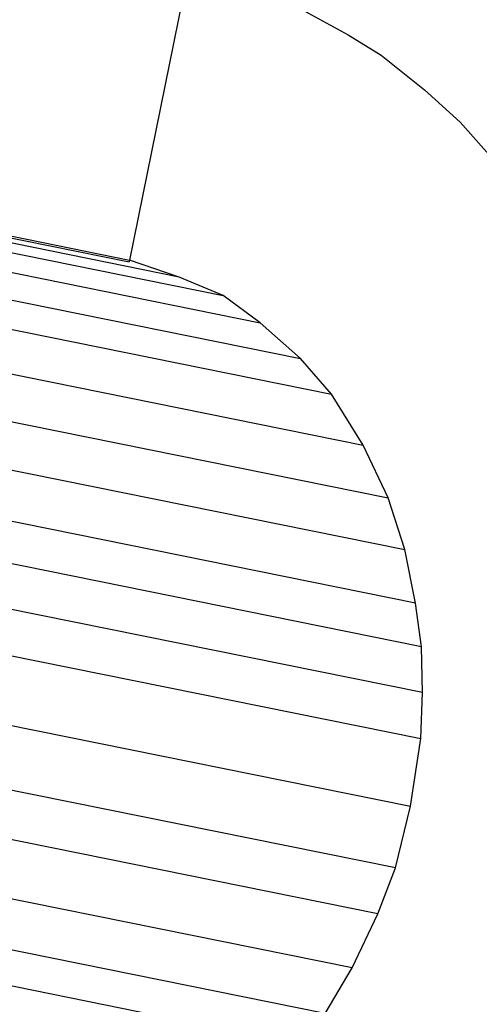
# Model space of a CAD drawing. Extents: x 12787 to 34796, y -2374 to 28330.
# Drawn here: x 24329 to 24338, y 4589 to 4609 of the extents above; entities that cross this region are included whole.
import ezdxf

# ---------------------------------------------------------------- set-up
doc = ezdxf.new("R2010")
doc.units = 0
doc.header["$MEASUREMENT"] = 0
doc.layers.add('InterSystem - drawing', color=7, linetype='Continuous')

msp = doc.modelspace()

# ---------------------------------------------------------------- linework, layer by layer
at = {"layer": 'InterSystem - drawing'}
for p, q in [((24300.07, 4610.707), (24330.765, 4604.49)), ((24331.956, 4610.371), (24330.757, 4604.453)), ((24334.318, 4609.56), (24335.209, 4609.073)), ((24335.209, 4609.073), (24335.882, 4608.657)), ((24335.882, 4608.657), (24336.762, 4607.95)), ((24336.762, 4607.95), (24337.489, 4607.294)), ((24337.489, 4607.294), (24338.287, 4606.394)), ((24322.571, 4606.111), (24330.757, 4604.453)), ((24331.776, 4604.144), (24322.551, 4606.012)), ((24322.513, 4605.823), (24332.669, 4603.766)), ((24322.435, 4605.44), (24333.423, 4603.215)), ((24331.776, 4604.144), (24330.765, 4604.49)), ((24325.29, 4604.302), (24334.245, 4602.488)), ((24332.669, 4603.766), (24331.776, 4604.144)), ((24333.423, 4603.215), (24332.669, 4603.766)), ((24325.826, 4603.596), (24334.87, 4601.764)), ((24334.245, 4602.488), (24333.423, 4603.215)), ((24326.581, 4602.532), (24335.513, 4600.723)), ((24334.87, 4601.764), (24334.245, 4602.488)), ((24335.513, 4600.723), (24334.87, 4601.764)), ((24327.143, 4601.451), (24336.027, 4599.652)), ((24336.027, 4599.652), (24335.513, 4600.723)), ((24327.56, 4600.386), (24336.364, 4598.603)), ((24336.364, 4598.603), (24336.027, 4599.652)), ((24336.582, 4597.516), (24327.94, 4599.266)), ((24336.582, 4597.516), (24336.364, 4598.603)), ((24336.701, 4596.623), (24328.105, 4598.364)), ((24336.701, 4596.623), (24336.582, 4597.516)), ((24336.721, 4595.693), (24328.229, 4597.413)), ((24336.721, 4595.693), (24336.701, 4596.623)), ((24328.276, 4596.462), (24336.687, 4594.759)), ((24336.687, 4594.759), (24336.721, 4595.693)), ((24328.234, 4595.055), (24336.477, 4593.386)), ((24336.477, 4593.386), (24336.687, 4594.759)), ((24336.17, 4592.129), (24327.76, 4593.832)), ((24336.17, 4592.129), (24336.477, 4593.386)), ((24335.816, 4591.197), (24327.329, 4592.916)), ((24335.816, 4591.197), (24336.17, 4592.129)), ((24335.293, 4590.094), (24326.694, 4591.835)), ((24335.293, 4590.094), (24335.816, 4591.197)), ((24334.746, 4589.165), (24326.018, 4590.933)), ((24334.263, 4588.531), (24325.452, 4590.315)), ((24334.746, 4589.165), (24335.293, 4590.094))]:
    msp.add_line(p, q, dxfattribs=at)

doc.saveas('drawing.dxf')
